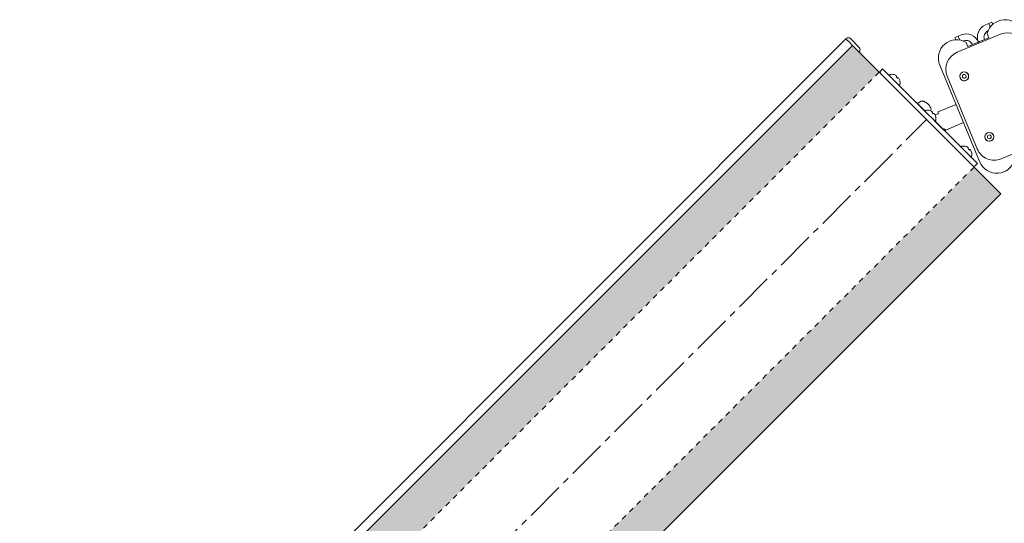
# Model space of a CAD drawing. Units: inches. Extents: x -31.2 to 31.2, y -17.2 to 3.5.
# Drawn here: x -31.2 to -12.4, y -7.6 to 2.1 of the extents above; entities that cross this region are included whole.
import ezdxf

# ---------------------------------------------------------------- set-up
doc = ezdxf.new("R2010")
doc.units = ezdxf.units.IN
doc.header["$MEASUREMENT"] = 0
doc.linetypes.add('CENTER2', pattern=[1.125, 0.75, -0.125, 0.125, -0.125])
doc.linetypes.add('HIDDEN2', pattern=[0.1875, 0.125, -0.0625])
for name, color, linetype, lineweight in [('CENTERLINE', 7, 'CENTER2', 30), ('COUPLE-ASSEMBLY', 7, 'Continuous', 18), ('FABRIC-ROLL', 7, 'Continuous', 30), ('HEMBAR-ENDCAP', 7, 'Continuous', 9), ('SUB-BRACKET_HARDWARE', 7, 'HIDDEN2', 5), ('TUBE', 7, 'HIDDEN2', 18), ('TUBE-END_SCREWS', 7, 'Continuous', 9)]:
    doc.layers.add(name, color=color, linetype=linetype, lineweight=lineweight)

# ---------------------------------------------------------------- blocks, each defined once
blk = doc.blocks.new('CENTERLINE-085417')
at = {"layer": 'CENTERLINE'}
blk.add_line((-28.589, -14.558), (-13.881, 0.15), dxfattribs=at)
blk = doc.blocks.new('SCREW5-085417')
at = {"layer": 'SUB-BRACKET_HARDWARE', "linetype": 'Continuous', "extrusion": (2.28673e-16, 0, -1)}
for start, end in [(337.5, 157.5), (157.5, 337.5)]:
    blk.add_arc((13.163, 0.975), 0.085, start, end, dxfattribs=at)
at = {"layer": 'SUB-BRACKET_HARDWARE', "linetype": 'Continuous', "extrusion": (2.28673e-16, 1.2326e-32, -1)}
blk.add_arc((13.163, 0.975), 0.084, 337.5, 157.5, dxfattribs=at)
blk.add_arc((13.163, 0.975), 0.084, 337.5, 157.5, dxfattribs=at)
at = {"layer": 'SUB-BRACKET_HARDWARE', "linetype": 'Continuous'}
for radius in [0.084, 0.084, 0.0355, 0.0355]:
    blk.add_arc((-13.163, 0.975), radius, 202.5, 22.5, dxfattribs=at)
at = {"layer": 'SUB-BRACKET_HARDWARE', "linetype": 'Continuous', "extrusion": (2.28673e-16, -2.46519e-32, -1)}
blk.add_arc((13.163, 0.975), 0.0355, 337.5, 157.5, dxfattribs=at)
blk.add_arc((13.163, 0.975), 0.0355, 337.5, 157.5, dxfattribs=at)
blk = doc.blocks.new('SCREW7-085417')
at = {"layer": 'SUB-BRACKET_HARDWARE', "linetype": 'Continuous', "extrusion": (2.28673e-16, 0, -1)}
for radius, start, end in [(0.085, 337.5, 157.5), (0.085, 157.5, 337.5), (0.084, 90, 270), (0.084, 90, 270), (0.0355, 90, 270), (0.0355, 90, 270)]:
    blk.add_arc((12.685, -0.179), radius, start, end, dxfattribs=at)
at = {"layer": 'SUB-BRACKET_HARDWARE', "linetype": 'Continuous'}
for radius in [0.084, 0.084, 0.0355, 0.0355]:
    blk.add_arc((-12.685, -0.179), radius, 90, 270, dxfattribs=at)
blk = doc.blocks.new('SCREWS-085417')
at = {"layer": 'SUB-BRACKET_HARDWARE'}
for name in ['SCREW5-085417', 'SCREW7-085417']:
    blk.add_blockref(name, (0, 0), dxfattribs=at)
blk = doc.blocks.new('COUPLE-ASSEMBLY-085417')
at = {"layer": 'COUPLE-ASSEMBLY'}
for p, q in [((-12.695, 1.981), (-12.758, 1.955)), ((-12.637, 2.005), (-12.695, 1.981)), ((-12.666, 1.911), (-12.695, 1.981)), ((-12.62, 1.962), (-12.637, 2.005)), ((-13.282, 1.738), (-13.34, 1.714)), ((-13.322, 1.672), (-13.34, 1.714)), ((-12.468, 1.778), (-13.299, 1.433)), ((-13.22, 1.764), (-13.282, 1.738)), ((-13.253, 1.668), (-13.282, 1.738)), ((-12.873, 1.637), (-12.691, 1.712)), ((-12.723, 1.789), (-12.691, 1.712)), ((-12.705, 1.842), (-12.71, 1.84)), ((-13.172, 1.649), (-13.176, 1.647)), ((-13.095, 1.545), (-13.127, 1.622)), ((-12.912, 1.621), (-13.095, 1.545)), ((-12.893, 1.629), (-12.912, 1.621)), ((-12.893, 1.629), (-12.873, 1.637)), ((-12.883, 1.606), (-12.893, 1.629)), ((-12.893, 1.629), (-12.883, 1.606)), ((-13.63, 1.188), (-12.865, -0.66)), ((-13.488, 0.976), (-12.914, -0.41)), ((-14.045, 0.464), (-13.997, 0.495)), ((-13.319, 0.437), (-13.661, 0.296)), ((-13.662, 0.261), (-13.719, 0.238)), ((-13.661, 0.296), (-13.662, 0.261)), ((-13.176, 0.091), (-13.517, -0.05)), ((-13.543, -0.027), (-13.565, -0.037)), ((-13.543, -0.027), (-13.517, -0.05)), ((-12.457, -0.599), (-11.626, -0.255))]:
    blk.add_line(p, q, dxfattribs=at)
for centre, radius, start, end in [((-12.662, 1.724), 0.25, 112.5, 202.5), ((-12.383, 1.705), 0.35, 22.5, 165.9725), ((-13.124, 1.533), 0.25, 22.5, 112.5), ((-12.662, 1.724), 0.125, 112.5, 202.5), ((-12.334, 1.454), 0.35, 22.5, 112.5), ((-13.307, 1.322), 0.35, 59.0275, 202.5), ((-13.124, 1.533), 0.125, 22.5, 112.5), ((-13.165, 1.11), 0.35, 112.5, 202.5), ((-12.591, -0.276), 0.35, 202.5, 292.5), ((-12.542, -0.526), 0.35, 202.5, 345.9725)]:
    blk.add_arc(centre, radius, start, end, dxfattribs=at)
for points, knots in [([(-14.064, 0.462), (-14.063, 0.462), (-14.063, 0.462), (-14.061, 0.461), (-14.059, 0.46), (-14.054, 0.46), (-14.052, 0.46), (-14.048, 0.462), (-14.046, 0.462), (-14.045, 0.464)], [0.02336912, 0.02336912, 0.02336912, 0.02336912, 0.0243797, 0.0243797, 0.03078745, 0.03078745, 0.03715925, 0.03715925, 0.04307614, 0.04307614, 0.04307614, 0.04307614]), ([(-13.997, 0.495), (-13.992, 0.498), (-13.985, 0.501), (-13.972, 0.504), (-13.965, 0.505), (-13.949, 0.503), (-13.941, 0.502), (-13.93, 0.497), (-13.926, 0.496), (-13.922, 0.494)], [0, 0, 0, 0, 0.02302823, 0.02302823, 0.04657139, 0.04657139, 0.07214996, 0.07214996, 0.08487731, 0.08487731, 0.08487731, 0.08487731]), ([(-13.922, 0.494), (-13.912, 0.488), (-13.902, 0.482), (-13.882, 0.469), (-13.873, 0.462), (-13.855, 0.446), (-13.847, 0.438), (-13.832, 0.421), (-13.825, 0.412), (-13.813, 0.393), (-13.807, 0.384), (-13.803, 0.374)], [4.9729672, 4.9729672, 4.9729672, 4.9729672, 5.1488315, 5.1488315, 5.3246958, 5.3246958, 5.5005602, 5.5005602, 5.6764245, 5.6764245, 5.8522888, 5.8522888, 5.8522888, 5.8522888]), ([(-13.803, 0.374), (-13.799, 0.367), (-13.797, 0.359), (-13.795, 0.343), (-13.796, 0.336), (-13.8, 0.325), (-13.801, 0.321), (-13.804, 0.317)], [0, 0, 0, 0, 0.02655588, 0.02655588, 0.05212047, 0.05212047, 0.06716153, 0.06716153, 0.06716153, 0.06716153])]:
    blk.add_open_spline(points, degree=3, knots=knots, dxfattribs=at)
blk.add_open_spline([(-14.045, 0.464), (-14.045, 0.464), (-14.045, 0.464), (-14.045, 0.464)], degree=3, dxfattribs=at)
blk = doc.blocks.new('FABRIC-ROLL-085417')
at = {"layer": 'FABRIC-ROLL', "transparency": 33554559}
h = blk.add_hatch(color=254, dxfattribs=at)
h.dxf.hatch_style = 1
edge = h.paths.add_edge_path()
edge.add_line((-14.786, 1.055), (-15.295, 1.564))
edge.add_line((-15.295, 1.564), (-31.064, -14.204))
edge.add_line((-31.064, -14.204), (-30.754, -14.514))
edge.add_line((-30.754, -14.514), (-30.231, -13.991))
edge.add_spline(control_points=[(-30.231, -13.991), (-30.229, -13.986), (-30.226, -13.981), (-30.22, -13.971), (-30.217, -13.966), (-30.209, -13.957), (-30.205, -13.952), (-30.201, -13.948)], knot_values=[3.612232, 3.612232, 3.612232, 3.612232, 3.746889, 3.746889, 3.902794, 3.902794, 4.058698, 4.058698, 4.058698, 4.058698], degree=3, periodic=0)
edge.add_spline(control_points=[(-30.201, -13.948), (-30.197, -13.943), (-30.192, -13.939), (-30.182, -13.932), (-30.177, -13.928), (-30.167, -13.922), (-30.163, -13.92), (-30.158, -13.917)], knot_values=[5.36608, 5.36608, 5.36608, 5.36608, 5.521984, 5.521984, 5.677889, 5.677889, 5.812546, 5.812546, 5.812546, 5.812546], degree=3, periodic=0)
edge.add_line((-30.158, -13.917), (-29.203, -12.963))
edge.add_line((-29.203, -12.963), (-29.111, -13.056))
edge.add_line((-29.111, -13.056), (-29.004, -13.163))
edge.add_line((-29.004, -13.163), (-14.786, 1.055))
h = blk.add_hatch(color=254, dxfattribs=at)
h.dxf.hatch_style = 1
h.paths.add_polyline_path([(-12.467, -1.264), (-12.976, -0.755), (-27.194, -14.973), (-27.078, -15.089), (-27.568, -15.579), (-27.533, -15.614), (-27.468, -15.679), (-28.529, -16.739), (-28.235, -17.033)])
at = {"layer": 'FABRIC-ROLL'}
for p, q in [((-15.377, 1.646), (-15.422, 1.691)), ((-15.421, 1.69), (-31.189, -14.078)), ((-15.295, 1.564), (-31.064, -14.204)), ((-15.367, 1.636), (-15.377, 1.646)), ((-15.367, 1.636), (-15.295, 1.564)), ((-14.786, 1.055), (-15.295, 1.564)), ((-12.976, -0.755), (-14.786, 1.055)), ((-12.467, -1.264), (-12.976, -0.755)), ((-12.467, -1.264), (-28.235, -17.033))]:
    blk.add_line(p, q, dxfattribs=at)
blk = doc.blocks.new('HEMBAR-ENDCAPS-085417')
at = {"layer": 'HEMBAR-ENDCAP'}
for p, q in [((-15.42, 1.694), (-15.422, 1.691)), ((-15.292, 1.649), (-15.336, 1.693)), ((-15.211, 1.568), (-15.292, 1.649)), ((-15.167, 1.524), (-15.211, 1.568)), ((-15.166, 1.44), (-15.168, 1.438))]:
    blk.add_line(p, q, dxfattribs=at)
at = {"layer": 'HEMBAR-ENDCAP', "extrusion": (2.28673e-16, -2.46519e-32, -1)}
blk.add_arc((15.378, 1.651), 0.06, 46, 135, dxfattribs=at)
at = {"layer": 'HEMBAR-ENDCAP', "extrusion": (2.28673e-16, 0, -1)}
blk.add_arc((15.209, 1.482), 0.06, 135, 224, dxfattribs=at)
blk = doc.blocks.new('TUBE-085417')
at = {"layer": 'TUBE', "ltscale": 0.5}
for p, q in [((-14.786, 1.055), (-29.004, -13.163)), ((-12.976, -0.755), (-27.194, -14.973))]:
    blk.add_line(p, q, dxfattribs=at)
at = {"layer": 'TUBE', "linetype": 'Continuous'}
for p, q in [((-14.764, 1.074), (-14.723, 1.119)), ((-12.912, -0.691), (-14.723, 1.119)), ((-14.505, 1.008), (-14.504, 1.007)), ((-14.459, 0.962), (-14.452, 0.971)), ((-14.459, 0.962), (-14.449, 0.952)), ((-14.449, 0.952), (-14.439, 0.942)), ((-14.429, 0.948), (-14.439, 0.942)), ((-14.393, 0.896), (-14.392, 0.895)), ((-14.276, 0.674), (-14.304, 0.7)), ((-14.276, 0.674), (-13.905, 0.304)), ((-13.821, 0.323), (-13.82, 0.323)), ((-13.774, 0.277), (-13.767, 0.287)), ((-13.774, 0.277), (-13.764, 0.267)), ((-13.764, 0.267), (-13.754, 0.257)), ((-13.744, 0.264), (-13.754, 0.257)), ((-13.709, 0.211), (-13.708, 0.211)), ((-13.728, 0.126), (-13.357, -0.245)), ((-13.357, -0.245), (-13.331, -0.272)), ((-13.136, -0.361), (-13.135, -0.362)), ((-13.09, -0.408), (-13.083, -0.398)), ((-13.09, -0.408), (-13.08, -0.418)), ((-13.08, -0.418), (-13.07, -0.428)), ((-13.06, -0.421), (-13.07, -0.428)), ((-13.024, -0.473), (-13.023, -0.474)), ((-12.957, -0.733), (-12.912, -0.691))]:
    blk.add_line(p, q, dxfattribs=at)
at = {"layer": 'TUBE', "linetype": 'Continuous', "extrusion": (2.28673e-16, 0, -1)}
for centre, radius, start, end in [((14.742, 1.054), 0.03, 315, 43), ((14.575, 0.994), 0.0158, 315, 77.4734), ((14.545, 0.856), 0.157, 77.4734, 104.4564), ((14.545, 0.856), 0.157, 165.5436, 192.5266), ((14.331, 0.671), 0.04, 130.6265, 133), ((13.891, 0.309), 0.0158, 315, 77.4734), ((13.86, 0.171), 0.157, 77.4734, 104.4564), ((13.86, 0.171), 0.157, 165.5436, 192.5266), ((13.361, -0.3), 0.04, 137, 139.3735), ((13.206, -0.375), 0.0158, 315, 77.4734)]:
    blk.add_arc(centre, radius, start, end, dxfattribs=at)
at = {"layer": 'TUBE', "linetype": 'Continuous'}
for centre in [(-14.407, 0.825), (-13.722, 0.141), (-13.037, -0.544)]:
    blk.add_arc(centre, 0.0158, 225, 347.4734, dxfattribs=at)
at = {"layer": 'TUBE', "linetype": 'Continuous', "extrusion": (2.28673e-16, -6.16298e-33, -1)}
for start, end in [(77.4734, 104.4564), (165.5436, 192.5266)]:
    blk.add_arc((13.175, -0.513), 0.157, start, end, dxfattribs=at)
at = {"layer": 'TUBE', "linetype": 'Continuous', "extrusion": (2.28673e-16, 2.46519e-32, -1)}
blk.add_arc((12.978, -0.711), 0.03, 227, 315, dxfattribs=at)
at = {"layer": 'TUBE', "linetype": 'Continuous', "extrusion": (2.32726e-16, 8.97045e-18, -1)}
for centre in [(-14.543, 0.857), (-13.859, 0.172), (-13.174, -0.512)]:
    blk.add_ellipse(centre, major_axis=(0.111, -0.111), ratio=0.984808, start_param=-2.095628, end_param=-1.913822, dxfattribs=at)
at = {"layer": 'TUBE', "linetype": 'Continuous', "extrusion": (2.20378e-16, 9.23617e-19, -1)}
for centre in [(-14.548, 0.857), (-13.864, 0.173), (-13.179, -0.512)]:
    blk.add_ellipse(centre, major_axis=(0.054, 0.147), ratio=0.909844, start_param=0.122465, end_param=0.301538, dxfattribs=at)
at = {"layer": 'TUBE', "linetype": 'Continuous', "extrusion": (1.22046e-16, 7.53077e-17, -1)}
for centre in [(-14.552, 0.861), (-13.867, 0.176), (-13.182, -0.509)]:
    blk.add_ellipse(centre, major_axis=(0.088, 0.13), ratio=0.37687, start_param=0.167233, end_param=0.346307, dxfattribs=at)
at = {"layer": 'TUBE', "linetype": 'Continuous', "extrusion": (3.46046e-16, -1.06202e-16, -1)}
for centre in [(-14.54, 0.849), (-13.855, 0.164), (-13.171, -0.52)]:
    blk.add_ellipse(centre, major_axis=(0.13, 0.088), ratio=0.37687, start_param=-0.346307, end_param=-0.167233, dxfattribs=at)
at = {"layer": 'TUBE', "linetype": 'Continuous', "extrusion": (2.23751e-16, -4.31531e-18, -1)}
for centre in [(-14.543, 0.852), (-13.859, 0.168), (-13.174, -0.517)]:
    blk.add_ellipse(centre, major_axis=(0.147, 0.054), ratio=0.909844, start_param=-0.301538, end_param=-0.122465, dxfattribs=at)
at = {"layer": 'TUBE', "linetype": 'Continuous', "extrusion": (2.24266e-16, -3.0559e-18, -1)}
for centre in [(-14.543, 0.857), (-13.859, 0.172), (-13.174, -0.512)]:
    blk.add_ellipse(centre, major_axis=(0.111, -0.111), ratio=0.984808, start_param=-1.227771, end_param=-1.045965, dxfattribs=at)
blk = doc.blocks.new('ROLL-085417')
at = {"layer": 'COUPLE-ASSEMBLY'}
blk.add_blockref('COUPLE-ASSEMBLY-085417', (0, 0), dxfattribs=at)
at = {"layer": 'FABRIC-ROLL'}
blk.add_blockref('FABRIC-ROLL-085417', (0, 0), dxfattribs=at)
at = {"layer": 'HEMBAR-ENDCAP'}
blk.add_blockref('HEMBAR-ENDCAPS-085417', (0, 0), dxfattribs=at)
at = {"layer": 'TUBE'}
blk.add_blockref('TUBE-085417', (0, 0), dxfattribs=at)
blk = doc.blocks.new('SYSTEM-085417')
at = {"layer": 'CENTERLINE'}
blk.add_blockref('CENTERLINE-085417', (0, 0), dxfattribs=at)
at = {"layer": 'SUB-BRACKET_HARDWARE'}
blk.add_blockref('SCREWS-085417', (0, 0), dxfattribs=at)
at = {"layer": 'TUBE-END_SCREWS'}
blk.add_blockref('ROLL-085417', (0, 0), dxfattribs=at)

msp = doc.modelspace()

# ---------------------------------------------------------------- block references
at = {"layer": 'TUBE-END_SCREWS'}
msp.add_blockref('SYSTEM-085417', (0, 0), dxfattribs=at)

doc.saveas('drawing.dxf')
